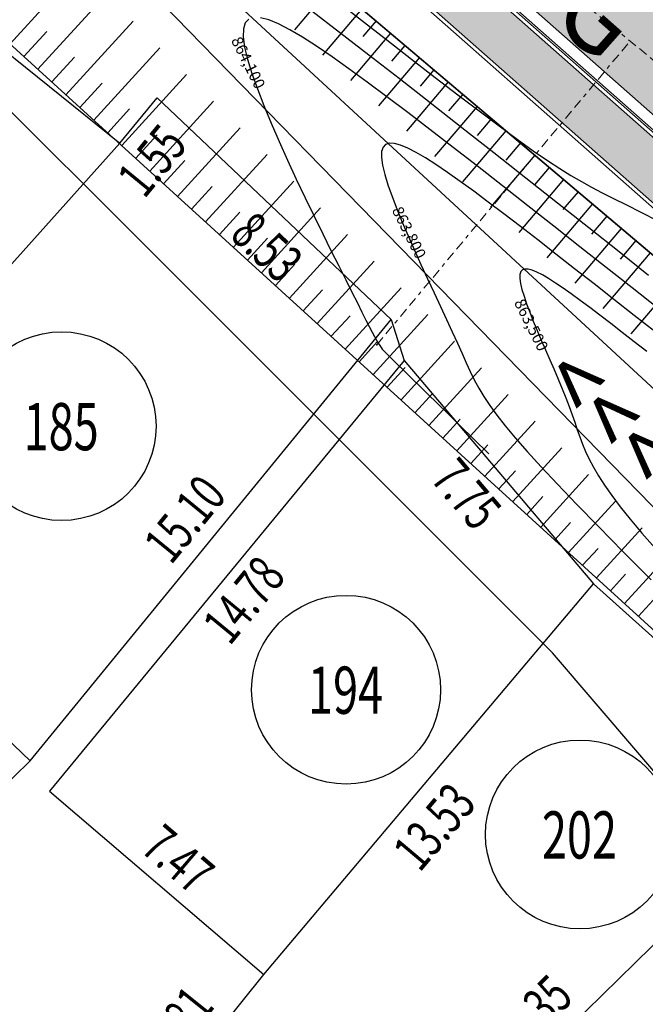
# Model space of a CAD drawing. Units: metres. Extents: x 7944 to 9393, y 286 to 3518.
# Drawn here: x 8843 to 8860, y 3056 to 3082 of the extents above; entities that cross this region are included whole.
import ezdxf
from ezdxf.enums import TextEntityAlignment as Align

# ---------------------------------------------------------------- set-up
doc = ezdxf.new("R2010")
doc.units = ezdxf.units.M
doc.header["$MEASUREMENT"] = 0
doc.linetypes.add('BORDER2', pattern=[0.875, 0.25, -0.125, 0.25, -0.125, 0, -0.125])
for name, color, linetype, lineweight in [('02_Guias e Sarjetas', 1, 'Continuous', 25), ('03_Calçada (hatch)', 253, 'Continuous', 15), ('04_Pavim.to (lajota)', 253, 'Continuous', 15), ('23.Texts_symbols', 250, 'Continuous', 13)]:
    doc.layers.add(name, color=color, linetype=linetype, lineweight=lineweight)
doc.styles.add('ROMANS', font='romans.shx')

# ---------------------------------------------------------------- blocks, each defined once
blk = doc.blocks.new('MAP-CINZA2')
at = {"color": 251}
for p, q in [((9845.930412058327, 3078.967626359815), (9836.926712058326, 3068.910226358602)), ((9843.55691205834, 3062.605826359743), (9853.108812058303, 3074.295226360241)), ((9853.45161205852, 3073.212826359587), (9844.061112058307, 3061.803826359602)), ((9843.55691205834, 3062.605826359743), (9836.926712058326, 3068.910226358602)), ((9849.73461205834, 3056.951026360074), (9858.456912058364, 3067.296926358285)), ((9831.052512058248, 3050.441426359618), (9843.55691205834, 3062.605826359743)), ((9864.381112058256, 3061.982226360159), (9850.554312058217, 3048.44172636004)), ((9844.061112058307, 3061.803826359602), (9849.73461205834, 3056.951026360074)), ((9846.723512058454, 3053.196026360186), (9849.73461205834, 3056.951026360074))]:
    blk.add_line(p, q, dxfattribs=at)
blk.add_lwpolyline([(9836.612912058206, 3086.479726359749), (9845.930412058327, 3078.967626359815), (9846.91161205825, 3080.163426359685), (9853.108812058303, 3074.295226360241), (9853.45161205852, 3073.212826359587), (9858.456912058364, 3067.296926358285), (9864.381112058256, 3061.982226360159), (9871.409612058387, 3055.652926359827), (9881.423012058325, 3045.747726359906), (9888.923648634767, 3038.543529619033), (9890.429112058557, 3040.134026360268), (9897.102712058304, 3033.422626359889), (9904.314712058362, 3027.230326359661), (9921.92221205852, 3013.311126358377), (9922.498812058317, 3010.601826360019), (9921.935312058153, 3007.918926359655), (9919.781912058317, 3006.156626360061), (9913.117712058318, 3001.604526360089)], dxfattribs=at)
for centre in [(9844.38585887752, 3071.470693614835), (9851.912399249924, 3064.490405043157), (9858.101596052367, 3060.657443873154)]:
    blk.add_circle(centre, 2.5, dxfattribs=at)
at = {"color": 251, "style": 'ROMANS', "width": 0.7}
for s, rotation, p in [('1.55', 50.63, (9847.164068504311, 3078.187166348601)), ('8.53', 316.5620000000001, (9849.479463078971, 3075.850966348814)), ('7.75', 310.2340000000001, (9854.718295375425, 3069.353373230005)), ('15.10', 50.74600000000002, (9848.036528567625, 3068.69719498189)), ('14.78', 50.54300000000001, (9849.593090511351, 3066.553161819035)), ('13.53', 49.867, (9854.631188296788, 3060.54321667509)), ('7.47', 319.4580000000001, (9847.1448268259, 3059.624094982201)), ('19.35', 44.40100000000001, (9857.121949268812, 3055.458644981997)), ('4.81', 51.27400000000001, (9847.883329556515, 3055.369541592466))]:
    blk.add_text(s, height=1, rotation=rotation, dxfattribs=at).set_placement(p, align=Align.CENTER)
for s, p in [('185', (9844.373466371982, 3071.45818243319)), ('194', (9851.90000674427, 3064.477893862443)), ('202', (9858.08920354683, 3060.64493269244))]:
    blk.add_text(s, height=1.25, dxfattribs=at).set_placement(p, align=Align.MIDDLE_CENTER)
blk = doc.blocks.new('TOPOCINZA')
at = {"color": 253, "linetype": 'Continuous'}
for p, q in [((9843.020881875826, 3081.596053928414), (9844.85737876204, 3083.611193480247)), ((9851.564321811951, 3083.170481868365), (9850.545886112319, 3081.967398363442)), ((9843.759990405, 3080.922467570098), (9845.566541845503, 3082.904748776273)), ((9852.327569820278, 3082.52437624363), (9851.28779530857, 3081.296085085997)), ((9844.499098934291, 3080.248881211781), (9846.275704929198, 3082.198304070437)), ((9852.709193824383, 3082.201323431262), (9852.359045851801, 3081.787691770398)), ((9843.390436140413, 3081.259260749721), (9843.997610861494, 3081.925497542412)), ((9853.090817828488, 3081.878270618894), (9852.029704504705, 3080.624771809482)), ((9845.238207463583, 3079.575294854396), (9846.984868012543, 3081.491859365532)), ((9853.472441832593, 3081.555217807458), (9853.115180922498, 3081.133183596001)), ((9844.129544669704, 3080.585674391405), (9844.726737575547, 3081.24095840221)), ((9853.854065836815, 3081.23216499509), (9852.771613700723, 3079.953458532968)), ((9854.23568984092, 3080.909112182723), (9853.871315993543, 3080.478675419742)), ((9845.977315992874, 3078.90170849608), (9847.694031096122, 3080.785414659695)), ((9844.868653198995, 3079.912088033089), (9845.4558642896, 3080.556419261077)), ((9854.617313845025, 3080.586059370355), (9853.513522896857, 3079.282145256454)), ((9854.99893784913, 3080.263006557987), (9854.627451064356, 3079.824167244413)), ((9845.60776172817, 3079.238501674773), (9846.184991003654, 3079.871880120875)), ((9846.716424522048, 3078.228122137764), (9848.4031941797, 3080.07896995479)), ((9855.380561853352, 3079.939953746551), (9854.25543209276, 3078.610831979939)), ((9855.762185857457, 3079.616900934183), (9855.383586135285, 3079.169659070016)), ((9847.45553305134, 3077.554535779448), (9849.112357263395, 3079.372525249885)), ((9846.346870257461, 3078.564915316456), (9846.914117717708, 3079.187340979741)), ((9856.143809861562, 3079.293848121816), (9854.997341288894, 3077.939518703425)), ((9856.525433865667, 3078.970795309448), (9856.139721206098, 3078.515150894688)), ((9848.19464158063, 3076.880949421131), (9849.821520346974, 3078.66608054498)), ((9856.907057869888, 3078.64774249708), (9855.739250485145, 3077.268205425979)), ((9847.085978786752, 3077.89132895814), (9847.643244431762, 3078.502801839539)), ((9857.288681873993, 3078.324689684713), (9856.895856277028, 3077.860642719359)), ((9847.825087316043, 3077.217742599824), (9848.372371145815, 3077.818262698406)), ((9848.933750109922, 3076.207363062815), (9850.530683430552, 3077.959635839143)), ((9857.670305878099, 3078.001636873276), (9856.481159681047, 3076.596892150396)), ((9858.051929882204, 3077.678584060909), (9857.65199134784, 3077.206134544962)), ((9849.672858639096, 3075.533776704499), (9851.23984651413, 3077.253191134238)), ((9858.433553886425, 3077.355531248541), (9857.223068877298, 3075.925578873881)), ((9848.564195845218, 3076.544156242439), (9849.101497859636, 3077.133723559135)), ((9858.81517789053, 3077.032478436173), (9858.408126418886, 3076.551626368703)), ((9850.411967168387, 3074.860190346183), (9851.949009597825, 3076.546746428402)), ((9859.196801894635, 3076.709425623806), (9857.964978073549, 3075.254265596436)), ((9849.303304374509, 3075.870569884123), (9849.83062457369, 3076.449184418002)), ((9859.57842589874, 3076.386372812369), (9859.164261489583, 3075.897118194306)), ((9859.960049902962, 3076.063320000002), (9858.70688726945, 3074.582952319921)), ((9850.0424129038, 3075.196983525806), (9850.55975128786, 3075.764645277799)), ((9851.151075697679, 3074.186603987866), (9852.658172681404, 3075.840301723496)), ((9860.723297911172, 3075.417214375266), (9859.448796465585, 3073.911639043407)), ((9850.781521433091, 3074.52339716749), (9851.288878001913, 3075.080106137597)), ((9851.89018422697, 3073.513017630481), (9853.367335764633, 3075.133857018591)), ((9851.520629962266, 3073.849810809174), (9852.01800471585, 3074.395566996464)), ((9852.629292756144, 3072.839431272165), (9854.076498848328, 3074.427412313686)), ((9852.259738491557, 3073.176224450858), (9852.747131429904, 3073.71102785533)), ((9853.368401285436, 3072.165844913849), (9854.785661931906, 3073.72096760785)), ((9852.998847020848, 3072.502638092541), (9853.476258143957, 3073.026488715128)), ((9854.107509814727, 3071.492258555533), (9855.494825015601, 3073.014522902944)), ((9853.73795555014, 3071.829051734225), (9854.205384858127, 3072.341949573995)), ((9854.846618344018, 3070.818672197217), (9856.20398809918, 3072.308078197108)), ((9854.477064079314, 3071.155465375909), (9854.934511572064, 3071.657410433793)), ((9855.585726873192, 3070.1450858389), (9856.913151182642, 3071.601633492203)), ((9855.216172608605, 3070.481879018524), (9855.663638286002, 3070.972871294522)), ((9856.324835402484, 3069.471499480584), (9857.622314266337, 3070.895188786366)), ((9855.955281137896, 3069.808292660208), (9856.392765000055, 3070.288332153389)), ((9857.063943931775, 3068.797913122268), (9858.331477350031, 3070.188744081461)), ((9856.694389667187, 3069.134706301892), (9857.121891714109, 3069.603793013187)), ((9857.803052461066, 3068.124326763952), (9859.04064043361, 3069.482299375625)), ((9857.433498196362, 3068.461119943575), (9857.851018428162, 3068.919253872053)), ((9858.54216099024, 3067.450740406567), (9859.749803516956, 3068.775854671651)), ((9858.172606725653, 3067.787533585259), (9858.580145142216, 3068.234714731851)), ((9859.281269519532, 3066.77715404825), (9860.458966600418, 3068.069409965814)), ((9858.911715254944, 3067.113947226943), (9859.30927185627, 3067.550175590718)), ((9859.650823784235, 3066.440360868627), (9860.038398570323, 3066.865636449584))]:
    blk.add_line(p, q, dxfattribs=at)
for points in [[(9859.917978886107, 3075.464241496564), (9859.139755757584, 3076.083392792658), (9858.33417082188, 3076.723468032942), (9857.50821152638, 3077.378604385347), (9856.668865318468, 3078.042939016872), (9855.823119645298, 3078.710609094517), (9854.977961954486, 3079.375751786211), (9854.140379693185, 3080.032504258954), (9853.31736030901, 3080.675003679746), (9852.515891248884, 3081.297387216517), (9851.742959960538, 3081.893792037198), (9851.00555389101, 3082.458355307856)], [(9851.638934767747, 3082.748716330433), (9852.3207213438, 3082.218782790282), (9852.99084547424, 3081.698524005988), (9853.643513682822, 3081.193152668232), (9854.272932494234, 3080.707881463969), (9854.87330843258, 3080.247923081086), (9855.438848022313, 3079.818490208404), (9855.96375778754, 3079.424795534739), (9856.442244252597, 3079.072051747048), (9856.868513941707, 3078.765471533218), (9857.239953478274, 3078.507792895005), (9857.566669880354, 3078.291855093369), (9857.861950265302, 3078.108022700341), (9858.139081750473, 3077.946660288887), (9858.411351452989, 3077.798132432902), (9858.69204649009, 3077.65280370442), (9858.994453979132, 3077.501038678267), (9859.33186103712, 3077.333201924616), (9859.717554781528, 3077.139658020155), (9860.16482232936, 3076.910771536918)], [(9833.15234837617, 3104.66568987658), (9843.524348376144, 3089.976489876674), (9865.133848376165, 3071.683589876906), (9880.23424837616, 3056.056589876579), (9893.87864837615, 3044.992989876584), (9911.697548376222, 3030.536389876434), (9921.526548376132, 3024.570689876841), (9922.303448376188, 3023.192089876437), (9922.131448376167, 3022.169889876896), (9917.904948376177, 3016.86138987662), (9914.874648376193, 3019.46188987633), (9905.701848376135, 3026.482489876726), (9900.801148376137, 3031.484989876205), (9890.288848376193, 3040.055289876924), (9876.146148376225, 3051.172989876286), (9861.093048376206, 3065.125989876964), (9836.562948376231, 3087.481489876562)], [(9839.006448376167, 3090.914389876926), (9862.446548376174, 3066.863589876608), (9890.376648376172, 3041.29618987655), (9913.561548376165, 3024.17928987676), (9916.569548376196, 3020.380389876941), (9919.572848376178, 3019.896889876851), (9919.990448376222, 3020.829489876793), (9920.500748376187, 3022.056889877), (9921.742948376166, 3023.402389876821), (9921.724148376205, 3023.677189876602), (9919.451448376232, 3025.105389876568), (9913.573648376216, 3027.619089876579), (9910.115248376213, 3029.310289876812), (9892.263348376204, 3043.288989876674), (9863.450248376175, 3069.315289876701), (9840.05514837621, 3090.956689876781)], [(9860.16380341613, 3074.593892720805), (9859.483777487709, 3075.132333617934), (9858.795300911006, 3075.676964865343), (9858.10307161411, 3076.223764826821), (9857.41178752546, 3076.768711867088), (9856.726146573026, 3077.307784349003), (9856.050846685364, 3077.836960638219), (9855.39058579033, 3078.352219098525), (9854.75006181671, 3078.849538094641), (9854.133972692129, 3079.324895989427), (9853.547016345488, 3079.774271147603), (9852.99322644464, 3080.193974172973), (9852.47397961776, 3080.581644623817), (9851.989988233137, 3080.935254295634), (9851.541964658827, 3081.252774986715), (9851.130621263233, 3081.532178493494), (9850.756670414412, 3081.771436612399), (9850.420824480418, 3081.968521141724), (9850.123795829539, 3082.1214038779), (9849.866296830063, 3082.228056617358), (9849.649039849814, 3082.286451157459)], [(9849.33810142061, 3082.25035282904), (9849.245844707882, 3082.151803553381), (9849.196679487184, 3081.996883267814), (9849.191318127036, 3081.783563766905), (9849.22959985939, 3081.511341384889), (9849.307871373778, 3081.185810608135), (9849.421606223972, 3080.814090453365), (9849.566277963051, 3080.40329994289), (9849.73736014479, 3079.960558097155), (9849.930326322734, 3079.492983934746), (9850.140650050424, 3079.007696477973), (9850.36380488117, 3078.511814747283), (9850.595264368865, 3078.012457761259), (9850.830502066936, 3077.516744542213), (9851.064991528692, 3077.031794108727), (9851.29420630791, 3076.564725483113), (9851.513619958132, 3076.122657683955), (9851.718706032785, 3075.712709733562), (9851.904938085412, 3075.342000650519), (9852.068860778993, 3075.015893050746), (9852.211303213437, 3074.732723929265), (9852.33416559879, 3074.489073878431), (9852.439348144282, 3074.281523485945), (9852.528751059377, 3074.106653343232), (9852.604274553887, 3073.961044040786), (9852.667818837159, 3073.841276168169), (9852.721284118888, 3073.743930316807), (9852.766570608539, 3073.665587076263), (9852.805578515807, 3073.60282703703), (9852.840208049922, 3073.552230789603), (9852.872359420813, 3073.510378923544), (9852.903932837944, 3073.47385203121), (9852.936828510545, 3073.4392307003), (9852.97294664866, 3073.40309552131), (9853.01433583739, 3073.362141713777), (9853.063638167048, 3073.313523000383), (9853.123644103354, 3073.254507729129), (9853.197144112259, 3073.182364252673), (9853.286928659712, 3073.094360919946), (9853.395788211667, 3072.987766081744), (9853.526513234072, 3072.85984808793), (9853.681894192996, 3072.707875288369), (9853.864721554157, 3072.529116034785), (9854.07778578339, 3072.32083867518), (9854.32387734711, 3072.08031156128), (9854.605786710687, 3071.804803043881), (9854.92630434042, 3071.491581471914), (9855.288220702147, 3071.137915195243), (9855.694326261815, 3070.741072564663)], [(9860.082390295633, 3073.975325345339), (9859.537277909869, 3074.4045906377), (9859.000455405388, 3074.826814639659), (9858.474331191566, 3075.239816912727), (9857.961313677195, 3075.641417018415), (9857.463811271766, 3076.029434519166), (9856.984232384304, 3076.401688973696), (9856.524985423952, 3076.755999942587), (9856.088478799851, 3077.090186989212), (9855.676807778596, 3077.402181796075), (9855.290815056127, 3077.690364534312), (9854.931030185951, 3077.953227498846), (9854.597982721578, 3078.189262982735), (9854.29220221605, 3078.39696327904), (9854.014218223223, 3078.574820683615), (9853.764560296258, 3078.721327489519), (9853.543757988664, 3078.834975989812), (9853.352340853831, 3078.914258480349), (9853.190838445269, 3078.957667253257), (9853.05978031602, 3078.963694603459), (9852.959696020058, 3078.930832824015), (9852.89111511031, 3078.857574209848), (9852.854567140515, 3078.742411054016), (9852.850581664068, 3078.583835650512), (9852.879037038132, 3078.381435153352), (9852.937206836825, 3078.139176155717), (9853.021713437804, 3077.862120106162), (9853.129179218842, 3077.555328457893), (9853.256226557947, 3077.22386266412), (9853.39947783266, 3076.872784174324), (9853.555555421102, 3076.507154440784), (9853.7210817007, 3076.132034915776), (9853.892679049692, 3075.752487050646), (9854.066969845619, 3075.37357229674), (9854.24057646637, 3075.000352105403), (9854.410121289722, 3074.637887927981), (9854.572226693563, 3074.291241217682), (9854.723515055783, 3073.96547342492), (9854.860608753923, 3073.665646001974), (9854.981811022328, 3073.394771856533), (9855.092148520343, 3073.14766971329), (9855.19832876377, 3072.917109757939), (9855.307059268176, 3072.695862170586), (9855.42504754936, 3072.476697135994), (9855.559001123009, 3072.2523848352), (9855.71562750492, 3072.015695452036), (9855.901634210662, 3071.75939916847), (9856.123728756036, 3071.476266167404), (9856.388618656842, 3071.159066631736), (9856.70301142853, 3070.800570744367), (9857.073614587134, 3070.393548687266), (9857.507135648222, 3069.930770643332), (9858.010282127478, 3069.405006795467), (9858.589761540585, 3068.809027325639), (9859.249566901766, 3068.138328385816), (9859.982833218819, 3067.39931000238)], [(9859.871780669375, 3073.445873398611), (9859.537036753318, 3073.706649938875), (9859.218402952014, 3073.953839850889), (9858.915998155775, 3074.187103896679), (9858.62994125433, 3074.406102830821), (9858.36038911267, 3074.610389419177), (9858.10765049461, 3074.799084445739), (9857.872072138882, 3074.971200702058), (9857.654000784212, 3075.125750978754), (9857.453783168981, 3075.261748065518), (9857.271766032034, 3075.378204755762), (9857.1082961121, 3075.474133837314), (9856.963720147673, 3075.548548103587), (9856.8383848776, 3075.60046034334), (9856.732637040492, 3075.628883349055), (9856.64682337473, 3075.632829911352), (9856.58129061939, 3075.61131281899), (9856.536385512736, 3075.563344865383), (9856.512454793847, 3075.48793884115), (9856.509845200868, 3075.384107535982), (9856.528474216873, 3075.251528921814), (9856.566542299872, 3075.0925417033), (9856.621820651635, 3074.91014975989), (9856.69208047475, 3074.707356974759), (9856.775092971104, 3074.487167232016), (9856.868629342818, 3074.252584413902), (9856.970460791781, 3074.006612404527), (9857.07835852023, 3073.75225508427), (9857.190093730402, 3073.492516339102), (9857.303437624185, 3073.230400050336), (9857.416161403933, 3072.968910100215), (9857.526036271534, 3072.711050372848), (9857.63083342911, 3072.459824751408), (9857.728324078664, 3072.21823711721), (9857.816279422434, 3071.989291354359), (9857.893541768251, 3071.774842340776), (9857.963237846445, 3071.572148932421), (9858.029565493634, 3071.377320981861), (9858.096722546208, 3071.186468339802), (9858.168906840205, 3070.99570085881), (9858.250316212245, 3070.801128389591), (9858.345148498367, 3070.598860785642), (9858.45760153496, 3070.385007897669), (9858.59187315841, 3070.155679576376), (9858.752161205222, 3069.90698567433), (9858.942663511436, 3069.635036042237), (9859.167577913438, 3069.335940534526), (9859.431102247734, 3069.005808999108), (9859.737434350362, 3068.640751290412), (9860.090772057709, 3068.236877259144)]]:
    blk.add_lwpolyline(points, dxfattribs=at)
at = {"color": 253, "linetype": 'BORDER2', "lineweight": 20}
for points in [[(9763.940648376185, 3173.857589876556), (9837.491848376172, 3099.60038987668), (9897.664748376177, 3050.413789877014)], [(9852.726948376221, 3073.625589876713), (9859.43912346632, 3081.682337169812)]]:
    blk.add_lwpolyline(points, dxfattribs=at)
at = {"color": 253}
blk.add_lwpolyline([(9913.450048376166, 3002.197289876917), (9922.393448376155, 3007.944389876255), (9923.046648376214, 3010.851589876504), (9922.322348376212, 3013.411189876774), (9918.21734837623, 3016.607789876216), (9914.874648376193, 3019.46188987633), (9905.701848376135, 3026.482489876726), (9900.209848376166, 3030.914889877008), (9899.184648376133, 3031.643389876278), (9889.852948376152, 3039.074189876483), (9861.843548376171, 3060.251689876707), (9857.372648376215, 3065.467889876382), (9831.651748376142, 3091.200489876137), (9811.908848376188, 3106.033589876534), (9783.548048376164, 3127.738289876187)], dxfattribs=at)
blk.add_point((9852.726948376221, 3073.625589876713, 864.106), dxfattribs=at)
at = {"color": 253, "linetype": 'Continuous'}
for s, rotation, p in [('864,100', 296.5389942925501, (9849.191399103554, 3081.02992306398)), ('863,800', 296.538994295819, (9853.447604189336, 3076.530158641094)), ('863,500', 296.538994290828, (9856.68041327881, 3074.085190943719))]:
    blk.add_text(s, height=0.3, rotation=rotation, dxfattribs=at).set_placement(p, align=Align.CENTER)
blk.add_text('<<<Corrego', height=1.747000000022525, rotation=314.6066737202053, dxfattribs=at).set_placement((9856.50883472216, 3072.182730339744), align=Align.BOTTOM_LEFT)

msp = doc.modelspace()

# ---------------------------------------------------------------- hatches: boundary and pattern name
at = {"layer": '03_Calçada (hatch)'}
h = msp.add_hatch(dxfattribs=at)
h.set_pattern_fill('AR-HBONE', color=1, scale=0.15, style=0)
h.set_pattern_definition([(45, (0, 2250), (6.661338147750939e-17, 0.8485281374238569), [1.8, -0.6]), (135, (0.42426406875, 2250.42426406875), (6.661338147750939e-17, 0.8485281374238569), [1.8, -0.6])])
edge = h.paths.add_edge_path()
edge.add_line((8892.854472325924, 3062.839063230339), (8891.638226038212, 3061.773745503951))
edge.add_arc((8890.563712424206, 3063.311295518884), 1.875803709108781, 237.5083143817722, 304.9476942620191, ccw=False)
edge.add_line((8889.556073411217, 3061.72911247808), (8816.967486286769, 3125.820201704628))
edge.add_line((8816.967486286769, 3125.820201704628), (8758.391573859355, 3193.887347594729))
edge.add_line((8758.391573859355, 3193.887347594729), (8725.645837568145, 3240.306082952495))
edge.add_line((8725.645837568145, 3240.306082952495), (8725.436440531992, 3238.347704394446))
edge.add_line((8725.436440531992, 3238.347704394446), (8757.365377282109, 3193.086823647158))
edge.add_line((8757.365377282109, 3193.086823647158), (8816.040251256092, 3124.904681169747))
edge.add_line((8816.040251256092, 3124.904681169747), (8888.761890472713, 3060.696115438295))
edge.add_arc((8890.563712424206, 3063.311295518884), 3.175803709108926, 235.4337097742945, 306.3993784190645)
edge.add_line((8892.448266594114, 3060.755090366814), (8893.682182866036, 3061.83588534283))
edge.add_line((8893.682182866036, 3061.83588534283), (8892.854472325924, 3062.839063230339))
edge = h.paths.add_edge_path()
edge.add_line((8931.76469571874, 3024.292950224105), (8899.520778600274, 3050.490812617373))
edge.add_arc((8901.219594518667, 3051.576893324243), 2.016320120025772, 128.4028581526309, 212.5914441915606, ccw=False)
edge.add_line((8899.967082927522, 3053.157007731641), (8900.488237828667, 3053.587006648166))
edge.add_line((8900.488237828667, 3053.587006648166), (8899.660887184229, 3054.589748345287))
edge.add_line((8899.660887184229, 3054.589748345287), (8899.148341597458, 3054.166852875062))
edge.add_arc((8901.219594518667, 3051.576893324243), 3.316320120026308, 128.6501659713269, 216.6494299223708)
edge.add_line((8898.55890158603, 3049.597324619523), (8930.941145098457, 3023.287073405102))
edge.add_line((8930.941145098457, 3023.287073405102), (8931.76469571874, 3024.292950224106))
edge = h.paths.add_edge_path()
edge.add_line((8927.637106022483, 3019.272283532175), (8926.816986692811, 3018.262893556146))
edge.add_line((8926.816986692811, 3018.262893556146), (8894.114423352312, 3044.833401449271))
edge.add_line((8894.114423352312, 3044.833401449271), (8884.026213779547, 3056.206366272492))
edge.add_line((8884.026213779547, 3056.206366272492), (8811.404076102777, 3120.327078495268))
edge.add_line((8811.404076102777, 3120.327078495268), (8752.234394395806, 3189.084203909405))
edge.add_line((8752.234394395806, 3189.084203909405), (8724.433121838769, 3228.493912152269))
edge.add_line((8724.433121838769, 3228.493912152269), (8724.642518874922, 3230.452290710317))
edge.add_line((8724.642518874922, 3230.452290710317), (8753.260590973052, 3189.884727856976))
edge.add_line((8753.260590973052, 3189.884727856976), (8812.331311133454, 3121.242599030149))
edge.add_line((8812.331311133454, 3121.24259903015), (8884.94610336959, 3057.128372362608))
edge.add_line((8884.94610336959, 3057.128372362607), (8895.016539215258, 3045.775444788967))
edge.add_line((8895.016539215258, 3045.775444788967), (8927.63675106893, 3019.271846660925))
at = {"layer": '04_Pavim.to (lajota)'}
h = msp.add_hatch(dxfattribs=at)
h.set_pattern_fill('HONEY', color=1, scale=10, style=0)
h.set_pattern_definition([(0, (350, 2625), (1.875, 1.08253175), [1.25, -2.5]), (120, (350, 2625), (-1.874999995903225, 1.082531757095823), [1.25, -2.499999999999999]), (59.99999999999999, (350, 2625), (4.096775418904741e-09, 2.165063507095823), [-2.5, 1.25])])
edge = h.paths.add_edge_path()
edge.add_line((8815.71928528395, 3124.587770215348), (8757.01015538996, 3192.80971920379))
edge.add_line((8757.01015538996, 3192.80971920379), (8725.4076234301, 3237.607904672423))
edge.add_line((8725.4076234301, 3237.607904672423), (8724.715002464362, 3231.130190980413))
edge.add_line((8724.715002464362, 3231.130190980413), (8753.615812865184, 3190.161832300347))
edge.add_line((8753.615812865184, 3190.161832300347), (8812.652277105588, 3121.559509984549))
edge.add_line((8812.652277105588, 3121.559509984549), (8885.264526689203, 3057.447528316897))
edge.add_line((8885.264526689203, 3057.447528316897), (8895.328810090894, 3046.10153671425))
edge.add_line((8895.328810090894, 3046.10153671425), (8927.883681022697, 3019.651027436219))
edge.add_line((8927.883681022697, 3019.651027436219), (8930.617261999936, 3022.970416295579))
edge.add_line((8930.617261999936, 3022.970416295579), (8898.232867970493, 3049.282414783714))
edge.add_arc((8901.219594518667, 3051.576893324243), 3.766320120026112, 128.7041314299641, 217.5323770150686, ccw=False)
edge.add_line((8898.864518580405, 3054.516074259731), (8899.335929588187, 3054.905030061813))
edge.add_line((8899.335929588187, 3054.905030061813), (8893.931069754217, 3061.455672596568))
edge.add_line((8893.931069754217, 3061.455672596568), (8892.731004725456, 3060.404528136046))
edge.add_arc((8890.563712424204, 3063.311295518884), 3.625803709109758, 234.9923974780173, 306.7082945378797, ccw=False)
edge.add_line((8888.48364277447, 3060.341486974678), (8815.71928528395, 3124.587770215348))

# ---------------------------------------------------------------- linework, layer by layer
msp.add_lwpolyline([(8759.906559432337, 3171.099794354381), (8769.705406303088, 3167.291089982544), (8783.61143115141, 3150.434378496046), (8778.567021295981, 3144.16119705622), (8803.39071642806, 3127.681696793305), (8808.965881908676, 3124.018824920294), (8811.627843954291, 3122.29698671006), (8813.593381631956, 3120.841929716481), (8816.97431709311, 3118.122859406203), (8821.208568349306, 3114.64020215723), (8827.280863682383, 3109.584238231296), (8833.162839614302, 3104.659793457748), (8843.542040125012, 3089.962333039247), (8865.12898265892, 3071.699725543732), (8880.233951741222, 3056.043849278421), (8893.381678327292, 3045.479955412668), (8911.703138007211, 3030.553128789868), (8921.536302946013, 3024.594173266289), (8922.321402927115, 3023.187985723935), (8922.161223097253, 3022.151603517963), (8921.360311585519, 3021.170861860086), (8917.979524473358, 3016.817164126822)])
at = {"layer": '02_Guias e Sarjetas'}
for points in [[(8927.99856267286, 3019.557687236534), (8895.32881009089, 3046.10153671425), (8885.264526689207, 3057.447528316891), (8812.6522771056, 3121.559509984543), (8753.61581286519, 3190.161832300347), (8724.911821250993, 3230.851190407975)], [(8927.777711254514, 3019.2861643347), (8895.085932743175, 3045.847909661253), (8885.01686410728, 3057.199295908007), (8812.402636905039, 3121.313023686685), (8753.33952917131, 3189.946306622163), (8724.658626339242, 3230.602935214783)], [(8927.80938627837, 3019.324851904662), (8895.120629507137, 3045.884142097393), (8885.052244476128, 3057.234757680702), (8812.438299790834, 3121.348236014949), (8753.378998270433, 3189.977096004763), (8724.666680071401, 3230.678257467016)], [(8927.7143612068, 3019.208789194777), (8895.016539215258, 3045.775444788967), (8884.94610336959, 3057.128372362607), (8812.331311133454, 3121.24259903015), (8753.260590973052, 3189.884727856976), (8724.642518874922, 3230.452290710317)], [(8926.827460538801, 3018.12553723585), (8894.045029824394, 3044.760936576985), (8883.955453041857, 3056.135442727093), (8811.332750331192, 3120.256653838733), (8752.155456197548, 3189.022625144217), (8724.286014911817, 3228.528966003576)], [(8926.890519336965, 3018.20314901314), (8894.114423352312, 3044.833401449271), (8884.026213779547, 3056.206366272492), (8811.404076102777, 3120.327078495268), (8752.234394395806, 3189.084203909405), (8724.302122376137, 3228.679610508043)]]:
    msp.add_lwpolyline(points, dxfattribs=at)

# ---------------------------------------------------------------- block references
for name in ['MAP-CINZA2', 'TOPOCINZA']:
    msp.add_blockref(name, (-1000, 0))

# ---------------------------------------------------------------- texts
at = {"layer": '23.Texts_symbols', "insert": (8842.735953007508, 3097.756555982984), "char_height": 2, "attachment_point": 1, "rotation": 318.5575510721596}
msp.add_mtext('{\\fArial Black|b0|i0|c0|p34;RUA CARLOS OLIG}', dxfattribs=at)

doc.saveas('drawing.dxf')
